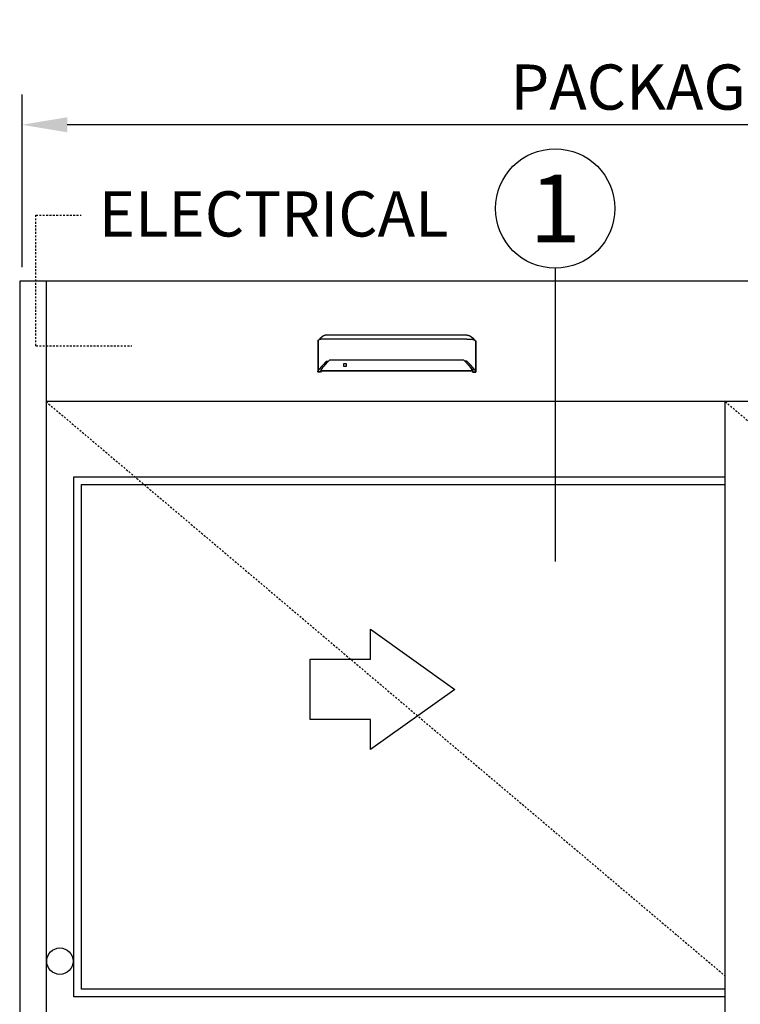
# Model space of a CAD drawing. Extents: x 927 to 2550, y 1426 to 1716.
# Drawn here: x 1683 to 1731, y 1633 to 1699 of the extents above; entities that cross this region are included whole.
import ezdxf
from ezdxf.enums import TextEntityAlignment as Align

# ---------------------------------------------------------------- set-up
doc = ezdxf.new("R2010")
doc.units = 0
doc.header["$MEASUREMENT"] = 0
doc.header["$PDMODE"] = 2
doc.header["$PDSIZE"] = -2
doc.linetypes.add('HIDDEN2', pattern=[0.1875, 0.125, -0.0625])
doc.layers.get('DEFPOINTS').update_dxf_attribs({"linetype": 'CONTINUOUS'})
for name, color, linetype in [('G-DETL-ACL', 32, 'CONTINUOUS'), ('G-DETL-DIMS', 31, 'CONTINUOUS'), ('G-DETL-FINE', 32, 'CONTINUOUS'), ('G-DETL-HIDN', 32, 'HIDDEN2'), ('G-DETL-TEXT', 31, 'CONTINUOUS')]:
    doc.layers.add(name, color=color, linetype=linetype)
doc.styles.add('ROMAND200', font='ROMAND.SHX', dxfattribs={"height": 0.125})
doc.styles.get("Standard").update_dxf_attribs({"font": 'romans.shx'})
doc.dimstyles.new('DIM32', dxfattribs={"dimscale": 32, "dimtxt": 0.09375, "dimasz": 0.09375, "dimexe": 0.0625, "dimexo": 0.03125, "dimgap": 0.03125, "dimtad": 1, "dimdec": 3, "dimzin": 4, "dimdsep": 46, "dimlunit": 5, "dimtxsty": 'Standard', "dimcen": -0.0625, "dimadec": 0, "dimazin": 0, "dimtfac": 1, "dimtdec": 3, "dimtofl": 0, "dimtmove": 0, "dimatfit": 3, "dimfxl": 0.06, "dimfrac": 2, "dimtolj": 1, "dimtzin": 4, "dimarcsym": 0})

# ---------------------------------------------------------------- blocks, each defined once
blk = doc.blocks.new('*D36')
at = {"layer": 'DEFPOINTS', "color": 0, "transparency": 16777216}
for p in [(1683.537, 1691.652), (1683.537, 1681.204), (1780.383, 1681.204)]:
    blk.add_point(p, dxfattribs=at)
at = {"layer": 'G-DETL-DIMS', "color": 0, "lineweight": -2, "transparency": 16777216}
for p, q in [((1683.537, 1682.204), (1683.537, 1693.652)), ((1780.383, 1682.204), (1780.383, 1693.652)), ((1777.383, 1691.652), (1686.537, 1691.652))]:
    blk.add_line(p, q, dxfattribs=at)
at = {"layer": 'G-DETL-DIMS', "color": 0, "transparency": 16777216}
for points in [[(1686.537, 1692.152), (1686.537, 1691.152), (1683.537, 1691.652)], [(1777.383, 1692.152), (1777.383, 1691.152), (1780.383, 1691.652)]]:
    blk.add_solid(points, dxfattribs=at)
at = {"layer": 'G-DETL-DIMS', "color": 0, "transparency": 16777216, "insert": (1731.96, 1694.152), "char_height": 3, "attachment_point": 5}
blk.add_mtext('\\A1;PACKAGE WIDTH', dxfattribs=at)

msp = doc.modelspace()

# ---------------------------------------------------------------- linework, layer by layer
at = {"layer": 'G-DETL-ACL'}
msp.add_circle((1686.0533, 1636.1397), 0.875, dxfattribs=at)
at = {"layer": 'G-DETL-FINE'}
for p, q in [((1780.3828, 1681.2765), (1683.3828, 1681.2765)), ((1683.3828, 1681.2765), (1683.3828, 1589.2765)), ((1685.1328, 1681.2765), (1685.1328, 1589.2765)), ((1703.168, 1677.2795), (1703.1778, 1677.3068)), ((1713.6611, 1677.2795), (1713.6512, 1677.3068)), ((1778.6328, 1673.2765), (1685.1328, 1673.2765)), ((1730.2286, 1589.2765), (1730.2286, 1673.2765)), ((1686.9786, 1668.2765), (1730.2286, 1668.2765)), ((1686.9786, 1633.7765), (1686.9786, 1668.2765)), ((1687.4786, 1667.7765), (1730.2286, 1667.7765)), ((1687.4786, 1634.2765), (1687.4786, 1667.7765)), ((1730.2286, 1633.7765), (1686.9786, 1633.7765)), ((1730.2286, 1634.2765), (1687.4786, 1634.2765))]:
    msp.add_line(p, q, dxfattribs=at)
for points in [[(1703.4273, 1677.5523), (1703.4273, 1677.5523), (1703.4272, 1677.5522), (1703.4272, 1677.5521), (1703.4271, 1677.5521), (1703.427, 1677.5521), (1703.4269, 1677.552), (1703.4268, 1677.5518), (1703.4267, 1677.5518), (1703.4266, 1677.5517), (1703.4266, 1677.5516), (1703.4265, 1677.5516), (1703.4264, 1677.5516), (1703.4264, 1677.5515), (1703.4263, 1677.5515), (1703.4263, 1677.5515), (1703.4263, 1677.5514), (1703.4261, 1677.5514), (1703.4261, 1677.5514), (1703.4261, 1677.5513), (1703.4261, 1677.5511), (1703.4259, 1677.5511), (1703.4259, 1677.5511), (1703.4258, 1677.5511), (1703.4257, 1677.5511), (1703.4257, 1677.551), (1703.4255, 1677.5508), (1703.4253, 1677.5506), (1703.425, 1677.5505), (1703.4248, 1677.5503), (1703.4246, 1677.5501), (1703.4244, 1677.5499), (1703.4241, 1677.5498), (1703.4239, 1677.5496), (1703.4236, 1677.5494), (1703.4234, 1677.5492), (1703.4233, 1677.5491), (1703.4232, 1677.549), (1703.4231, 1677.5489), (1703.423, 1677.5489), (1703.4229, 1677.5488), (1703.4228, 1677.5487), (1703.4227, 1677.5486), (1703.4226, 1677.5485), (1703.4224, 1677.5485), (1703.4223, 1677.5483), (1703.4219, 1677.548), (1703.4215, 1677.5478), (1703.4211, 1677.5474), (1703.4207, 1677.5471), (1703.4203, 1677.5467), (1703.42, 1677.5464), (1703.4196, 1677.5462), (1703.4192, 1677.5459), (1703.4188, 1677.5455), (1703.4184, 1677.5452), (1703.418, 1677.545), (1703.4178, 1677.5447), (1703.4175, 1677.5445), (1703.4172, 1677.5442), (1703.4169, 1677.544), (1703.4167, 1677.5439), (1703.4163, 1677.5436), (1703.4161, 1677.5434), (1703.4158, 1677.5431), (1703.4155, 1677.5429), (1703.415, 1677.5425), (1703.4144, 1677.542), (1703.4137, 1677.5415), (1703.4132, 1677.5411), (1703.4126, 1677.5407), (1703.4121, 1677.5402), (1703.4115, 1677.5396), (1703.4109, 1677.5392), (1703.4103, 1677.5388), (1703.4097, 1677.5383), (1703.409, 1677.5377), (1703.4083, 1677.5371), (1703.4076, 1677.5366), (1703.4068, 1677.536), (1703.4062, 1677.5354), (1703.4054, 1677.5348), (1703.4047, 1677.5342), (1703.404, 1677.5337), (1703.4033, 1677.5331), (1703.4026, 1677.5324), (1703.4019, 1677.5318), (1703.4011, 1677.5312), (1703.4004, 1677.5306), (1703.3996, 1677.5299), (1703.399, 1677.5294), (1703.3982, 1677.5288), (1703.3974, 1677.5281), (1703.3967, 1677.5275), (1703.3959, 1677.5269), (1703.3952, 1677.5263), (1703.3944, 1677.5256), (1703.3936, 1677.5249), (1703.3929, 1677.5244), (1703.3922, 1677.5237), (1703.3914, 1677.523), (1703.3906, 1677.5223), (1703.3898, 1677.5218), (1703.3891, 1677.5211), (1703.3883, 1677.5204), (1703.3875, 1677.5197), (1703.3851, 1677.5176), (1703.3825, 1677.5154), (1703.38, 1677.5132), (1703.3774, 1677.511), (1703.3748, 1677.5086), (1703.3722, 1677.5062), (1703.3696, 1677.5039), (1703.3669, 1677.5015), (1703.3642, 1677.499), (1703.3615, 1677.4964), (1703.3595, 1677.4946), (1703.3576, 1677.4928), (1703.3556, 1677.491), (1703.3538, 1677.489), (1703.3518, 1677.4873), (1703.3498, 1677.4853), (1703.3478, 1677.4834), (1703.3458, 1677.4815), (1703.3438, 1677.4796), (1703.3418, 1677.4775), (1703.3377, 1677.4735), (1703.3336, 1677.4692), (1703.3295, 1677.4649), (1703.3253, 1677.4606), (1703.3213, 1677.4561), (1703.317, 1677.4517), (1703.3129, 1677.447), (1703.3087, 1677.4425), (1703.3047, 1677.4378), (1703.3005, 1677.433), (1703.2982, 1677.4302), (1703.2958, 1677.4274), (1703.2934, 1677.4246), (1703.291, 1677.4218), (1703.2887, 1677.4188), (1703.2863, 1677.4159), (1703.284, 1677.4131), (1703.2817, 1677.4101), (1703.2795, 1677.4073), (1703.2772, 1677.4043), (1703.275, 1677.4015), (1703.2727, 1677.3985), (1703.2705, 1677.3956), (1703.2683, 1677.3925), (1703.2661, 1677.3896), (1703.2639, 1677.3866), (1703.2617, 1677.3836), (1703.2597, 1677.3806), (1703.2576, 1677.3777), (1703.2555, 1677.3748)], [(1703.7535, 1677.6894), (1703.7533, 1677.6894), (1703.7531, 1677.6894), (1703.753, 1677.6894), (1703.7527, 1677.6894), (1703.7525, 1677.6894), (1703.7523, 1677.6894), (1703.7522, 1677.6894), (1703.7519, 1677.6894), (1703.7518, 1677.6894), (1703.7516, 1677.6894), (1703.7515, 1677.6894), (1703.7514, 1677.6894), (1703.7513, 1677.6894), (1703.7512, 1677.6894), (1703.7511, 1677.6894), (1703.751, 1677.6894), (1703.7509, 1677.6894), (1703.7508, 1677.6894), (1703.7507, 1677.6894), (1703.7507, 1677.6894), (1703.7505, 1677.6894), (1703.7504, 1677.6894), (1703.7504, 1677.6894), (1703.7502, 1677.6894), (1703.7501, 1677.6894), (1703.75, 1677.6894), (1703.75, 1677.6894), (1703.7498, 1677.6894), (1703.7497, 1677.6894), (1703.7497, 1677.6894), (1703.7495, 1677.6894), (1703.7492, 1677.6894), (1703.7489, 1677.6894), (1703.7487, 1677.6894), (1703.7485, 1677.6894), (1703.7482, 1677.6894), (1703.748, 1677.6894), (1703.7478, 1677.6894), (1703.7475, 1677.6894), (1703.7473, 1677.6894), (1703.747, 1677.6894), (1703.7467, 1677.6894), (1703.7465, 1677.6894), (1703.7463, 1677.6894), (1703.7461, 1677.6894), (1703.7459, 1677.6894), (1703.7456, 1677.6893), (1703.7454, 1677.6893), (1703.7452, 1677.6893), (1703.7448, 1677.6893), (1703.7446, 1677.6893), (1703.7444, 1677.6893), (1703.7441, 1677.6893), (1703.7439, 1677.6893), (1703.7437, 1677.6893), (1703.7435, 1677.6893), (1703.7432, 1677.6893), (1703.743, 1677.6893), (1703.7427, 1677.6893), (1703.7425, 1677.6893), (1703.7422, 1677.6893), (1703.742, 1677.6893), (1703.7418, 1677.6892), (1703.7416, 1677.6892), (1703.7413, 1677.6892), (1703.7411, 1677.6892), (1703.7408, 1677.6892), (1703.7405, 1677.6892), (1703.7403, 1677.6892), (1703.7401, 1677.6892), (1703.7395, 1677.6892), (1703.7389, 1677.6892), (1703.7384, 1677.6892), (1703.7378, 1677.689), (1703.7371, 1677.689), (1703.7366, 1677.689), (1703.736, 1677.6889), (1703.7354, 1677.6889), (1703.7348, 1677.6889), (1703.7342, 1677.6889), (1703.7336, 1677.6889), (1703.7331, 1677.6888), (1703.7324, 1677.6888), (1703.7318, 1677.6887), (1703.7313, 1677.6887), (1703.7307, 1677.6887), (1703.7301, 1677.6887), (1703.7295, 1677.6886), (1703.7289, 1677.6886), (1703.7284, 1677.6886), (1703.7278, 1677.6885), (1703.7272, 1677.6885), (1703.7265, 1677.6885), (1703.726, 1677.6883), (1703.7254, 1677.6883), (1703.7248, 1677.6882), (1703.7242, 1677.6882), (1703.7236, 1677.6882), (1703.723, 1677.6882), (1703.7225, 1677.6882), (1703.7219, 1677.6881), (1703.7213, 1677.6881), (1703.7207, 1677.6879), (1703.7202, 1677.6879), (1703.7195, 1677.6878), (1703.719, 1677.6878), (1703.7184, 1677.6878), (1703.7178, 1677.6877), (1703.7172, 1677.6876), (1703.7166, 1677.6876), (1703.7152, 1677.6875), (1703.7137, 1677.6874), (1703.7123, 1677.6871), (1703.711, 1677.687), (1703.7095, 1677.6868), (1703.7081, 1677.6867), (1703.7067, 1677.6864), (1703.7052, 1677.6863), (1703.7038, 1677.6861), (1703.7024, 1677.6858), (1703.701, 1677.6857), (1703.6996, 1677.6856), (1703.6982, 1677.6853), (1703.6967, 1677.6851), (1703.6954, 1677.6849), (1703.6939, 1677.6846), (1703.6925, 1677.6844), (1703.6912, 1677.6842), (1703.6897, 1677.6839), (1703.6883, 1677.6837), (1703.6869, 1677.6835), (1703.6855, 1677.6833), (1703.6841, 1677.6829), (1703.6827, 1677.6827), (1703.6813, 1677.6824), (1703.68, 1677.6821), (1703.6785, 1677.6819), (1703.6772, 1677.6816), (1703.6757, 1677.6813), (1703.6744, 1677.681), (1703.673, 1677.6808), (1703.6716, 1677.6805), (1703.6702, 1677.6801), (1703.6688, 1677.6799), (1703.6675, 1677.6796), (1703.6661, 1677.6792), (1703.6647, 1677.6788), (1703.6633, 1677.6785), (1703.6619, 1677.6782), (1703.6606, 1677.6779), (1703.6541, 1677.6763), (1703.6477, 1677.6745), (1703.6413, 1677.6727), (1703.635, 1677.6708), (1703.6287, 1677.6687), (1703.6224, 1677.6665), (1703.6162, 1677.6643), (1703.61, 1677.662), (1703.6039, 1677.6598), (1703.5978, 1677.6573), (1703.5948, 1677.6561), (1703.5917, 1677.6547), (1703.5887, 1677.6535), (1703.5857, 1677.6521), (1703.5827, 1677.6508), (1703.5797, 1677.6495), (1703.5768, 1677.648), (1703.5738, 1677.6467), (1703.5709, 1677.6453), (1703.568, 1677.644), (1703.565, 1677.6425), (1703.5621, 1677.641), (1703.5592, 1677.6396), (1703.5562, 1677.6381), (1703.5534, 1677.6367), (1703.5506, 1677.6351), (1703.5477, 1677.6336), (1703.5448, 1677.6321), (1703.5421, 1677.6305), (1703.5393, 1677.6291), (1703.5379, 1677.6281), (1703.5363, 1677.6274), (1703.5348, 1677.6266), (1703.5333, 1677.6257), (1703.5319, 1677.6249), (1703.5305, 1677.624), (1703.5289, 1677.6232), (1703.5275, 1677.6223), (1703.5261, 1677.6215), (1703.5246, 1677.6206), (1703.5232, 1677.6198), (1703.5218, 1677.6189), (1703.5203, 1677.618), (1703.5189, 1677.6172), (1703.5174, 1677.6163), (1703.5161, 1677.6155), (1703.5146, 1677.6146), (1703.5132, 1677.6137), (1703.5118, 1677.6128), (1703.5104, 1677.612), (1703.509, 1677.6111), (1703.5076, 1677.6102), (1703.5062, 1677.6093), (1703.5049, 1677.6085), (1703.5034, 1677.6076), (1703.502, 1677.6067), (1703.5007, 1677.6058), (1703.4994, 1677.6049), (1703.4979, 1677.604), (1703.4966, 1677.6031), (1703.4952, 1677.6022), (1703.4939, 1677.6013), (1703.4925, 1677.6004), (1703.4912, 1677.5996), (1703.4899, 1677.5986), (1703.4885, 1677.5978), (1703.4871, 1677.5969), (1703.4859, 1677.596), (1703.4845, 1677.5951), (1703.4832, 1677.5942), (1703.4821, 1677.5934), (1703.481, 1677.5927), (1703.4801, 1677.5919), (1703.479, 1677.5911), (1703.4779, 1677.5905), (1703.4769, 1677.5897), (1703.4758, 1677.589), (1703.4747, 1677.5882), (1703.4737, 1677.5875), (1703.4726, 1677.5868), (1703.4717, 1677.5861), (1703.4706, 1677.5853), (1703.4695, 1677.5846), (1703.4685, 1677.5838), (1703.4675, 1677.583), (1703.4665, 1677.5823), (1703.4655, 1677.5815), (1703.4644, 1677.5809), (1703.4634, 1677.58), (1703.4624, 1677.5794), (1703.4614, 1677.5786), (1703.4604, 1677.5779), (1703.4594, 1677.5772), (1703.4585, 1677.5765), (1703.4574, 1677.5757), (1703.4564, 1677.5749), (1703.4554, 1677.5742), (1703.4545, 1677.5734), (1703.4535, 1677.5727), (1703.4525, 1677.572), (1703.4514, 1677.5713), (1703.4505, 1677.5704), (1703.4495, 1677.5697), (1703.4485, 1677.569), (1703.4476, 1677.5682), (1703.4466, 1677.5676), (1703.4457, 1677.5667), (1703.4447, 1677.5661), (1703.4438, 1677.5653), (1703.4429, 1677.5646), (1703.4421, 1677.5639), (1703.4412, 1677.5633), (1703.4405, 1677.5627), (1703.4397, 1677.5621), (1703.4389, 1677.5616), (1703.4381, 1677.5609), (1703.4374, 1677.5603), (1703.4368, 1677.5597), (1703.436, 1677.5593), (1703.4354, 1677.5587), (1703.4347, 1677.5581), (1703.4342, 1677.5577), (1703.4336, 1677.5573), (1703.4329, 1677.5568), (1703.4324, 1677.5564), (1703.4319, 1677.5559), (1703.4314, 1677.5556), (1703.4309, 1677.5552), (1703.4304, 1677.5548), (1703.43, 1677.5544), (1703.4296, 1677.5541), (1703.4291, 1677.5537), (1703.4288, 1677.5534), (1703.4283, 1677.5531), (1703.428, 1677.5529), (1703.4276, 1677.5525), (1703.4272, 1677.5523), (1703.4269, 1677.552), (1703.4266, 1677.5517), (1703.4263, 1677.5515), (1703.4261, 1677.5513), (1703.4258, 1677.5511), (1703.4256, 1677.5509), (1703.4254, 1677.5507), (1703.4252, 1677.5506), (1703.425, 1677.5505), (1703.4249, 1677.5504), (1703.4248, 1677.5503), (1703.4246, 1677.5501)], [(1713.0755, 1677.6894), (1703.7535, 1677.6894)], [(1713.0755, 1677.6894), (1713.0757, 1677.6894), (1713.0759, 1677.6894), (1713.0761, 1677.6894), (1713.0763, 1677.6894), (1713.0765, 1677.6894), (1713.0767, 1677.6894), (1713.0769, 1677.6894), (1713.0771, 1677.6894), (1713.0773, 1677.6894), (1713.0774, 1677.6894), (1713.0775, 1677.6894), (1713.0776, 1677.6894), (1713.0778, 1677.6894), (1713.0779, 1677.6894), (1713.0779, 1677.6894), (1713.078, 1677.6894), (1713.0781, 1677.6894), (1713.0782, 1677.6894), (1713.0783, 1677.6894), (1713.0784, 1677.6894), (1713.0786, 1677.6894), (1713.0786, 1677.6894), (1713.0787, 1677.6894), (1713.0788, 1677.6894), (1713.0789, 1677.6894), (1713.079, 1677.6894), (1713.0791, 1677.6894), (1713.0792, 1677.6894), (1713.0793, 1677.6894), (1713.0793, 1677.6894), (1713.0796, 1677.6894), (1713.0798, 1677.6894), (1713.0801, 1677.6894), (1713.0804, 1677.6894), (1713.0806, 1677.6894), (1713.0808, 1677.6894), (1713.081, 1677.6894), (1713.0813, 1677.6894), (1713.0815, 1677.6894), (1713.0818, 1677.6894), (1713.082, 1677.6894), (1713.0823, 1677.6894), (1713.0825, 1677.6894), (1713.0827, 1677.6894), (1713.083, 1677.6894), (1713.0832, 1677.6894), (1713.0834, 1677.6893), (1713.0836, 1677.6893), (1713.0839, 1677.6893), (1713.0842, 1677.6893), (1713.0844, 1677.6893), (1713.0846, 1677.6893), (1713.0849, 1677.6893), (1713.0851, 1677.6893), (1713.0853, 1677.6893), (1713.0856, 1677.6893), (1713.0858, 1677.6893), (1713.0861, 1677.6893), (1713.0863, 1677.6893), (1713.0865, 1677.6893), (1713.0868, 1677.6893), (1713.087, 1677.6893), (1713.0872, 1677.6892), (1713.0875, 1677.6892), (1713.0877, 1677.6892), (1713.0879, 1677.6892), (1713.0883, 1677.6892), (1713.0885, 1677.6892), (1713.0887, 1677.6892), (1713.089, 1677.6892), (1713.0895, 1677.6892), (1713.0901, 1677.6892), (1713.0906, 1677.6892), (1713.0913, 1677.689), (1713.0919, 1677.689), (1713.0924, 1677.689), (1713.0931, 1677.6889), (1713.0937, 1677.6889), (1713.0942, 1677.6889), (1713.0948, 1677.6889), (1713.0954, 1677.6889), (1713.096, 1677.6888), (1713.0966, 1677.6888), (1713.0972, 1677.6887), (1713.0977, 1677.6887), (1713.0983, 1677.6887), (1713.0989, 1677.6887), (1713.0996, 1677.6886), (1713.1001, 1677.6886), (1713.1007, 1677.6886), (1713.1012, 1677.6885), (1713.1019, 1677.6885), (1713.1025, 1677.6885), (1713.1031, 1677.6883), (1713.1036, 1677.6883), (1713.1042, 1677.6882), (1713.1048, 1677.6882), (1713.1054, 1677.6882), (1713.106, 1677.6882), (1713.1066, 1677.6882), (1713.1071, 1677.6881), (1713.1077, 1677.6881), (1713.1084, 1677.6879), (1713.1089, 1677.6879), (1713.1095, 1677.6878), (1713.1101, 1677.6878), (1713.1106, 1677.6878), (1713.1112, 1677.6877), (1713.1118, 1677.6876), (1713.1124, 1677.6876), (1713.1138, 1677.6875), (1713.1153, 1677.6874), (1713.1167, 1677.6871), (1713.1181, 1677.687), (1713.1196, 1677.6868), (1713.1209, 1677.6867), (1713.1224, 1677.6864), (1713.1238, 1677.6863), (1713.1252, 1677.6861), (1713.1267, 1677.6858), (1713.128, 1677.6857), (1713.1294, 1677.6856), (1713.1308, 1677.6853), (1713.1323, 1677.6851), (1713.1337, 1677.6849), (1713.1351, 1677.6846), (1713.1365, 1677.6844), (1713.1378, 1677.6842), (1713.1393, 1677.6839), (1713.1407, 1677.6837), (1713.1421, 1677.6835), (1713.1435, 1677.6833), (1713.145, 1677.6829), (1713.1463, 1677.6827), (1713.1477, 1677.6824), (1713.1491, 1677.6821), (1713.1505, 1677.6819), (1713.1518, 1677.6816), (1713.1533, 1677.6813), (1713.1547, 1677.681), (1713.156, 1677.6808), (1713.1574, 1677.6805), (1713.1588, 1677.6801), (1713.1602, 1677.6799), (1713.1615, 1677.6796), (1713.1629, 1677.6792), (1713.1644, 1677.6788), (1713.1657, 1677.6785), (1713.1671, 1677.6782), (1713.1684, 1677.6779), (1713.1749, 1677.6763), (1713.1813, 1677.6745), (1713.1877, 1677.6727), (1713.1941, 1677.6708), (1713.2003, 1677.6687), (1713.2066, 1677.6665), (1713.2128, 1677.6643), (1713.219, 1677.662), (1713.2251, 1677.6598), (1713.2312, 1677.6573), (1713.2343, 1677.6561), (1713.2373, 1677.6547), (1713.2403, 1677.6535), (1713.2433, 1677.6521), (1713.2464, 1677.6508), (1713.2493, 1677.6495), (1713.2522, 1677.648), (1713.2552, 1677.6467), (1713.2582, 1677.6453), (1713.261, 1677.644), (1713.264, 1677.6425), (1713.267, 1677.641), (1713.2698, 1677.6396), (1713.2728, 1677.6381), (1713.2756, 1677.6367), (1713.2785, 1677.6351), (1713.2814, 1677.6336), (1713.2842, 1677.6321), (1713.2869, 1677.6305), (1713.2898, 1677.6291), (1713.2911, 1677.6281), (1713.2927, 1677.6274), (1713.2942, 1677.6266), (1713.2957, 1677.6257), (1713.2972, 1677.6249), (1713.2986, 1677.624), (1713.3001, 1677.6232), (1713.3015, 1677.6223), (1713.3029, 1677.6215), (1713.3044, 1677.6206), (1713.3059, 1677.6198), (1713.3072, 1677.6189), (1713.3087, 1677.618), (1713.3101, 1677.6172), (1713.3116, 1677.6163), (1713.313, 1677.6155), (1713.3145, 1677.6146), (1713.3158, 1677.6137), (1713.3173, 1677.6128), (1713.3186, 1677.612), (1713.32, 1677.6111), (1713.3215, 1677.6102), (1713.3228, 1677.6093), (1713.3242, 1677.6085), (1713.3256, 1677.6076), (1713.327, 1677.6067), (1713.3283, 1677.6058), (1713.3296, 1677.6049), (1713.3311, 1677.604), (1713.3325, 1677.6031), (1713.3338, 1677.6022), (1713.3352, 1677.6013), (1713.3365, 1677.6004), (1713.3379, 1677.5996), (1713.3392, 1677.5986), (1713.3405, 1677.5978), (1713.3419, 1677.5969), (1713.3431, 1677.596), (1713.3445, 1677.5951), (1713.3458, 1677.5942), (1713.3469, 1677.5934), (1713.348, 1677.5927), (1713.3489, 1677.5919), (1713.3501, 1677.5911), (1713.3511, 1677.5905), (1713.3522, 1677.5897), (1713.3532, 1677.589), (1713.3543, 1677.5882), (1713.3553, 1677.5875), (1713.3564, 1677.5868), (1713.3574, 1677.5861), (1713.3584, 1677.5853), (1713.3595, 1677.5846), (1713.3605, 1677.5838), (1713.3615, 1677.583), (1713.3626, 1677.5823), (1713.3636, 1677.5815), (1713.3646, 1677.5809), (1713.3656, 1677.58), (1713.3666, 1677.5794), (1713.3676, 1677.5786), (1713.3686, 1677.5779), (1713.3697, 1677.5772), (1713.3706, 1677.5765), (1713.3716, 1677.5757), (1713.3726, 1677.5749), (1713.3736, 1677.5742), (1713.3745, 1677.5734), (1713.3755, 1677.5727), (1713.3766, 1677.572), (1713.3776, 1677.5713), (1713.3785, 1677.5704), (1713.3795, 1677.5697), (1713.3805, 1677.569), (1713.3814, 1677.5682), (1713.3824, 1677.5676), (1713.3833, 1677.5667), (1713.3843, 1677.5661), (1713.3853, 1677.5653), (1713.3862, 1677.5646), (1713.3869, 1677.5639), (1713.3878, 1677.5633), (1713.3885, 1677.5627), (1713.3894, 1677.5621), (1713.3901, 1677.5616), (1713.3909, 1677.5609), (1713.3916, 1677.5603), (1713.3923, 1677.5597), (1713.393, 1677.5593), (1713.3937, 1677.5587), (1713.3943, 1677.5581), (1713.3949, 1677.5577), (1713.3955, 1677.5573), (1713.3961, 1677.5568), (1713.3966, 1677.5564), (1713.3972, 1677.5559), (1713.3977, 1677.5556), (1713.3981, 1677.5552), (1713.3986, 1677.5548), (1713.399, 1677.5544), (1713.3995, 1677.5541), (1713.3999, 1677.5537), (1713.4003, 1677.5534), (1713.4007, 1677.5531), (1713.4011, 1677.5529), (1713.4014, 1677.5525), (1713.4018, 1677.5523), (1713.4021, 1677.552), (1713.4024, 1677.5517), (1713.4027, 1677.5515), (1713.403, 1677.5513), (1713.4032, 1677.5511), (1713.4034, 1677.5509), (1713.4037, 1677.5507), (1713.4038, 1677.5506), (1713.404, 1677.5505), (1713.4041, 1677.5504), (1713.4042, 1677.5503), (1713.4044, 1677.5501)], [(1713.4017, 1677.5523), (1713.4017, 1677.5523), (1713.4018, 1677.5522), (1713.4018, 1677.5521), (1713.402, 1677.5521), (1713.402, 1677.5521), (1713.4021, 1677.552), (1713.4022, 1677.5518), (1713.4023, 1677.5518), (1713.4024, 1677.5517), (1713.4025, 1677.5516), (1713.4025, 1677.5516), (1713.4026, 1677.5516), (1713.4026, 1677.5515), (1713.4027, 1677.5515), (1713.4028, 1677.5515), (1713.4028, 1677.5514), (1713.4029, 1677.5514), (1713.403, 1677.5514), (1713.403, 1677.5513), (1713.403, 1677.5511), (1713.4031, 1677.5511), (1713.4031, 1677.5511), (1713.4032, 1677.5511), (1713.4033, 1677.5511), (1713.4033, 1677.551), (1713.4035, 1677.5508), (1713.4038, 1677.5506), (1713.404, 1677.5505), (1713.4042, 1677.5503), (1713.4044, 1677.5501), (1713.4047, 1677.5499), (1713.4049, 1677.5498), (1713.4051, 1677.5496), (1713.4054, 1677.5494), (1713.4056, 1677.5492), (1713.4057, 1677.5491), (1713.4058, 1677.549), (1713.4059, 1677.5489), (1713.406, 1677.5489), (1713.4061, 1677.5488), (1713.4063, 1677.5487), (1713.4064, 1677.5486), (1713.4065, 1677.5485), (1713.4066, 1677.5485), (1713.4067, 1677.5483), (1713.4072, 1677.548), (1713.4075, 1677.5478), (1713.4079, 1677.5474), (1713.4083, 1677.5471), (1713.4087, 1677.5467), (1713.4091, 1677.5464), (1713.4095, 1677.5462), (1713.4099, 1677.5459), (1713.4102, 1677.5455), (1713.4107, 1677.5452), (1713.411, 1677.545), (1713.4112, 1677.5447), (1713.4116, 1677.5445), (1713.4118, 1677.5442), (1713.4121, 1677.544), (1713.4123, 1677.5439), (1713.4127, 1677.5436), (1713.4129, 1677.5434), (1713.4133, 1677.5431), (1713.4135, 1677.5429), (1713.414, 1677.5425), (1713.4147, 1677.542), (1713.4153, 1677.5415), (1713.4158, 1677.5411), (1713.4164, 1677.5407), (1713.417, 1677.5402), (1713.4175, 1677.5396), (1713.4181, 1677.5392), (1713.4187, 1677.5388), (1713.4193, 1677.5383), (1713.42, 1677.5377), (1713.4207, 1677.5371), (1713.4214, 1677.5366), (1713.4222, 1677.536), (1713.4229, 1677.5354), (1713.4236, 1677.5348), (1713.4243, 1677.5342), (1713.425, 1677.5337), (1713.4257, 1677.5331), (1713.4265, 1677.5324), (1713.4271, 1677.5318), (1713.4279, 1677.5312), (1713.4287, 1677.5306), (1713.4295, 1677.5299), (1713.4301, 1677.5294), (1713.4309, 1677.5288), (1713.4316, 1677.5281), (1713.4323, 1677.5275), (1713.4331, 1677.5269), (1713.4339, 1677.5263), (1713.4346, 1677.5256), (1713.4354, 1677.5249), (1713.4361, 1677.5244), (1713.4369, 1677.5237), (1713.4376, 1677.523), (1713.4384, 1677.5223), (1713.4392, 1677.5218), (1713.4399, 1677.5211), (1713.4407, 1677.5204), (1713.4415, 1677.5197), (1713.444, 1677.5176), (1713.4465, 1677.5154), (1713.4491, 1677.5132), (1713.4516, 1677.511), (1713.4542, 1677.5086), (1713.4568, 1677.5062), (1713.4594, 1677.5039), (1713.4621, 1677.5015), (1713.4649, 1677.499), (1713.4676, 1677.4964), (1713.4695, 1677.4946), (1713.4714, 1677.4928), (1713.4734, 1677.491), (1713.4752, 1677.489), (1713.4773, 1677.4873), (1713.4792, 1677.4853), (1713.4812, 1677.4834), (1713.4833, 1677.4815), (1713.4852, 1677.4796), (1713.4873, 1677.4775), (1713.4913, 1677.4735), (1713.4955, 1677.4692), (1713.4995, 1677.4649), (1713.5037, 1677.4606), (1713.5078, 1677.4561), (1713.512, 1677.4517), (1713.5162, 1677.447), (1713.5203, 1677.4425), (1713.5244, 1677.4378), (1713.5285, 1677.433), (1713.5308, 1677.4302), (1713.5332, 1677.4274), (1713.5357, 1677.4246), (1713.538, 1677.4218), (1713.5403, 1677.4188), (1713.5427, 1677.4159), (1713.545, 1677.4131), (1713.5473, 1677.4101), (1713.5496, 1677.4073), (1713.5518, 1677.4043), (1713.5541, 1677.4015), (1713.5563, 1677.3985), (1713.5586, 1677.3956), (1713.5607, 1677.3925), (1713.5629, 1677.3896), (1713.5651, 1677.3866), (1713.5673, 1677.3836), (1713.5693, 1677.3806), (1713.5715, 1677.3777), (1713.5735, 1677.3748)], [(1703.168, 1677.2795), (1703.1679, 1677.2793), (1703.1678, 1677.279), (1703.1677, 1677.2788), (1703.1677, 1677.2784), (1703.1676, 1677.2783), (1703.1676, 1677.278), (1703.1675, 1677.2777), (1703.1675, 1677.2774), (1703.1675, 1677.2771), (1703.1675, 1677.2769)], [(1703.1675, 1677.2769), (1703.1675, 1675.2544)], [(1703.1939, 1677.3266), (1703.1916, 1677.3248), (1703.1895, 1677.3229), (1703.1876, 1677.321), (1703.1858, 1677.3192), (1703.184, 1677.3172), (1703.1825, 1677.3153), (1703.1811, 1677.3132), (1703.1799, 1677.3111), (1703.1788, 1677.3089), (1703.1778, 1677.3068)], [(1703.1908, 1677.3205), (1703.1908, 1677.3211), (1703.1909, 1677.3217), (1703.1911, 1677.3224), (1703.1913, 1677.3231), (1703.1916, 1677.3237), (1703.1919, 1677.3244), (1703.1923, 1677.325), (1703.1928, 1677.3255), (1703.1933, 1677.3261), (1703.1939, 1677.3265)], [(1703.1908, 1677.3205), (1703.1908, 1675.316)], [(1703.2685, 1677.3848), (1703.1939, 1677.3266)], [(1703.7535, 1677.4272), (1703.7534, 1677.4272), (1703.7534, 1677.4272), (1703.7533, 1677.4272), (1703.7532, 1677.4272), (1703.7531, 1677.4272), (1703.753, 1677.4272), (1703.7528, 1677.4272), (1703.7527, 1677.4272), (1703.7526, 1677.4272), (1703.7524, 1677.4272), (1703.7523, 1677.4272), (1703.7522, 1677.4272), (1703.7521, 1677.4272), (1703.7519, 1677.4272), (1703.7518, 1677.4272), (1703.7514, 1677.4272), (1703.751, 1677.4272), (1703.7506, 1677.4272), (1703.7502, 1677.4272), (1703.7498, 1677.4272), (1703.7495, 1677.4272), (1703.7491, 1677.4272), (1703.7487, 1677.4272), (1703.7482, 1677.4272), (1703.7479, 1677.4272), (1703.7459, 1677.4272), (1703.7439, 1677.4272), (1703.7418, 1677.4272), (1703.7399, 1677.4272), (1703.7379, 1677.4272), (1703.7358, 1677.4272), (1703.7338, 1677.4272), (1703.7317, 1677.4272), (1703.7298, 1677.4272), (1703.7278, 1677.4272), (1703.7223, 1677.4272), (1703.7168, 1677.4271), (1703.7114, 1677.4271), (1703.706, 1677.4269), (1703.7006, 1677.4269), (1703.6952, 1677.4269), (1703.6897, 1677.4268), (1703.6844, 1677.4267), (1703.679, 1677.4267), (1703.6736, 1677.4266), (1703.6572, 1677.4262), (1703.6409, 1677.426), (1703.6248, 1677.4256), (1703.6086, 1677.4251), (1703.5928, 1677.4246), (1703.5771, 1677.424), (1703.5617, 1677.4235), (1703.5464, 1677.4228), (1703.5314, 1677.4221), (1703.5167, 1677.4213), (1703.4882, 1677.4197), (1703.4609, 1677.4178), (1703.4351, 1677.4158), (1703.4108, 1677.4137), (1703.388, 1677.4113), (1703.3668, 1677.4088), (1703.3475, 1677.4062), (1703.3299, 1677.4033), (1703.3145, 1677.4005), (1703.3011, 1677.3976), (1703.2966, 1677.3965), (1703.2925, 1677.3953), (1703.2886, 1677.3942), (1703.285, 1677.393), (1703.2817, 1677.3917), (1703.2786, 1677.3905), (1703.2757, 1677.3891), (1703.2732, 1677.3877), (1703.2707, 1677.3863), (1703.2685, 1677.3849)], [(1713.0755, 1677.4272), (1703.7535, 1677.4272)], [(1713.0755, 1677.4272), (1713.0756, 1677.4272), (1713.0757, 1677.4272), (1713.0757, 1677.4272), (1713.0759, 1677.4272), (1713.0759, 1677.4272), (1713.0761, 1677.4272), (1713.0762, 1677.4272), (1713.0763, 1677.4272), (1713.0764, 1677.4272), (1713.0766, 1677.4272), (1713.0767, 1677.4272), (1713.0769, 1677.4272), (1713.077, 1677.4272), (1713.0771, 1677.4272), (1713.0773, 1677.4272), (1713.0776, 1677.4272), (1713.078, 1677.4272), (1713.0784, 1677.4272), (1713.0788, 1677.4272), (1713.0792, 1677.4272), (1713.0796, 1677.4272), (1713.08, 1677.4272), (1713.0804, 1677.4272), (1713.0808, 1677.4272), (1713.0812, 1677.4272), (1713.0831, 1677.4272), (1713.0852, 1677.4272), (1713.0872, 1677.4272), (1713.0892, 1677.4272), (1713.0912, 1677.4272), (1713.0932, 1677.4272), (1713.0953, 1677.4272), (1713.0973, 1677.4272), (1713.0992, 1677.4272), (1713.1012, 1677.4272), (1713.1068, 1677.4272), (1713.1122, 1677.4271), (1713.1176, 1677.4271), (1713.123, 1677.4269), (1713.1285, 1677.4269), (1713.1339, 1677.4269), (1713.1393, 1677.4268), (1713.1446, 1677.4267), (1713.15, 1677.4267), (1713.1555, 1677.4266), (1713.1718, 1677.4262), (1713.1881, 1677.426), (1713.2042, 1677.4256), (1713.2204, 1677.4251), (1713.2362, 1677.4246), (1713.2519, 1677.424), (1713.2674, 1677.4235), (1713.2826, 1677.4228), (1713.2976, 1677.4221), (1713.3123, 1677.4213), (1713.3408, 1677.4197), (1713.3681, 1677.4178), (1713.3939, 1677.4158), (1713.4182, 1677.4137), (1713.441, 1677.4113), (1713.4622, 1677.4088), (1713.4815, 1677.4062), (1713.4991, 1677.4033), (1713.5145, 1677.4005), (1713.528, 1677.3976), (1713.5324, 1677.3965), (1713.5366, 1677.3953), (1713.5404, 1677.3942), (1713.544, 1677.393), (1713.5473, 1677.3917), (1713.5504, 1677.3905), (1713.5533, 1677.3891), (1713.5559, 1677.3877), (1713.5584, 1677.3863), (1713.5606, 1677.3849)], [(1713.5606, 1677.3848), (1713.6352, 1677.3266)], [(1713.6352, 1677.3266), (1713.6374, 1677.3248), (1713.6395, 1677.3229), (1713.6415, 1677.321), (1713.6433, 1677.3192), (1713.645, 1677.3172), (1713.6465, 1677.3153), (1713.6479, 1677.3132), (1713.6492, 1677.3111), (1713.6503, 1677.3089), (1713.6512, 1677.3068)], [(1713.6382, 1677.3205), (1713.6382, 1677.3211), (1713.6381, 1677.3217), (1713.638, 1677.3224), (1713.6377, 1677.3231), (1713.6374, 1677.3237), (1713.6371, 1677.3244), (1713.6367, 1677.325), (1713.6363, 1677.3255), (1713.6358, 1677.3261), (1713.6352, 1677.3265)], [(1713.6382, 1677.3205), (1713.6382, 1675.316)], [(1713.6611, 1677.2795), (1713.6611, 1677.2793), (1713.6612, 1677.279), (1713.6613, 1677.2788), (1713.6613, 1677.2784), (1713.6615, 1677.2783), (1713.6615, 1677.278), (1713.6615, 1677.2777), (1713.6616, 1677.2774), (1713.6616, 1677.2771), (1713.6616, 1677.2769)], [(1713.6616, 1677.2769), (1713.6616, 1675.2544)], [(1703.6571, 1675.8553), (1703.6457, 1675.8434), (1703.6343, 1675.8316), (1703.623, 1675.8196), (1703.6116, 1675.8078), (1703.6004, 1675.7959), (1703.5891, 1675.7841), (1703.5779, 1675.7723), (1703.5668, 1675.7604), (1703.5557, 1675.7487), (1703.5447, 1675.737), (1703.5374, 1675.7291), (1703.5302, 1675.7214), (1703.523, 1675.7136), (1703.5158, 1675.7058), (1703.5086, 1675.6981), (1703.5015, 1675.6903), (1703.4945, 1675.6826), (1703.4873, 1675.6751), (1703.4805, 1675.6674), (1703.4735, 1675.6598), (1703.4675, 1675.6532), (1703.4615, 1675.6467), (1703.4555, 1675.6399), (1703.4496, 1675.6334), (1703.4438, 1675.627), (1703.4379, 1675.6203), (1703.4322, 1675.614), (1703.4264, 1675.6075), (1703.4207, 1675.6012), (1703.4152, 1675.5948), (1703.4089, 1675.5878), (1703.4028, 1675.5808), (1703.3968, 1675.5739), (1703.3908, 1675.567), (1703.3849, 1675.5602), (1703.3791, 1675.5534), (1703.3733, 1675.5467), (1703.3677, 1675.5401), (1703.3621, 1675.5337), (1703.3567, 1675.527), (1703.3529, 1675.5224), (1703.349, 1675.5179), (1703.3452, 1675.5134), (1703.3416, 1675.5089), (1703.3379, 1675.5045), (1703.3344, 1675.5), (1703.3309, 1675.4957), (1703.3274, 1675.4914), (1703.3241, 1675.4872), (1703.3207, 1675.483), (1703.3166, 1675.4779), (1703.3127, 1675.4728), (1703.3089, 1675.4679), (1703.3052, 1675.463), (1703.3016, 1675.4582), (1703.2982, 1675.4535), (1703.2949, 1675.449), (1703.2917, 1675.4446), (1703.2886, 1675.4401), (1703.2858, 1675.436), (1703.283, 1675.432), (1703.2804, 1675.4279), (1703.278, 1675.4242), (1703.2757, 1675.4205), (1703.2736, 1675.4171), (1703.2716, 1675.4136), (1703.2698, 1675.4104), (1703.2681, 1675.4073), (1703.2667, 1675.4044), (1703.2655, 1675.4015)], [(1703.8663, 1675.9484), (1703.8502, 1675.9312), (1703.8341, 1675.9139), (1703.8181, 1675.8966), (1703.8021, 1675.8792), (1703.7861, 1675.862), (1703.7701, 1675.8447), (1703.7543, 1675.8273), (1703.7384, 1675.8101), (1703.7227, 1675.7928), (1703.7071, 1675.7756), (1703.6915, 1675.7584), (1703.6761, 1675.7413), (1703.6607, 1675.7242), (1703.6455, 1675.7072), (1703.6305, 1675.6903), (1703.6156, 1675.6736), (1703.601, 1675.657), (1703.5865, 1675.6405), (1703.5723, 1675.6243), (1703.5584, 1675.6084), (1703.5444, 1675.5922), (1703.5307, 1675.5763), (1703.5174, 1675.5608), (1703.5045, 1675.5456), (1703.492, 1675.5307), (1703.4798, 1675.5161), (1703.4682, 1675.5022), (1703.4571, 1675.4886), (1703.4465, 1675.4757), (1703.4366, 1675.4631), (1703.4316, 1675.4569), (1703.4268, 1675.4509), (1703.4223, 1675.4449), (1703.4179, 1675.4392), (1703.4137, 1675.4339), (1703.4098, 1675.4286), (1703.4061, 1675.4235), (1703.4025, 1675.4186), (1703.3992, 1675.414), (1703.3961, 1675.4095), (1703.3932, 1675.4054), (1703.3906, 1675.4015), (1703.3882, 1675.3978), (1703.3861, 1675.3944), (1703.3842, 1675.3911), (1703.3826, 1675.3882), (1703.3812, 1675.3857), (1703.3802, 1675.3833), (1703.3794, 1675.3812), (1703.3789, 1675.3796)], [(1703.4375, 1675.4419), (1703.4379, 1675.4433), (1703.4385, 1675.4451), (1703.4394, 1675.4468), (1703.4404, 1675.449), (1703.4417, 1675.4513), (1703.4431, 1675.4538), (1703.4448, 1675.4564), (1703.4466, 1675.4594), (1703.4486, 1675.4624), (1703.4508, 1675.4657), (1703.4532, 1675.4691), (1703.4558, 1675.4728), (1703.4585, 1675.4766), (1703.4614, 1675.4806), (1703.4644, 1675.4847), (1703.4677, 1675.4889), (1703.4711, 1675.4936), (1703.4746, 1675.498), (1703.4783, 1675.5028), (1703.4821, 1675.5077), (1703.4905, 1675.5183), (1703.4994, 1675.5294), (1703.5088, 1675.541), (1703.5188, 1675.5531), (1703.5291, 1675.5656), (1703.5399, 1675.5784), (1703.5511, 1675.5916), (1703.5626, 1675.605), (1703.5743, 1675.6189), (1703.5865, 1675.6328), (1703.599, 1675.6474), (1703.6119, 1675.6621), (1703.6249, 1675.677), (1703.6382, 1675.692), (1703.6517, 1675.7073), (1703.6653, 1675.7226), (1703.6791, 1675.738), (1703.693, 1675.7536), (1703.7071, 1675.7691), (1703.7212, 1675.7848), (1703.7355, 1675.8005), (1703.7498, 1675.8163), (1703.7642, 1675.832), (1703.7786, 1675.8478), (1703.7932, 1675.8636), (1703.8077, 1675.8793), (1703.8224, 1675.8952), (1703.837, 1675.9108), (1703.8516, 1675.9266), (1703.8663, 1675.9422)], [(1703.7535, 1675.9544), (1703.7438, 1675.9446), (1703.7341, 1675.9348), (1703.7244, 1675.9248), (1703.7147, 1675.915), (1703.7051, 1675.9051), (1703.6955, 1675.8952), (1703.6859, 1675.8852), (1703.6763, 1675.8753), (1703.6667, 1675.8652), (1703.6571, 1675.8553)], [(1703.7535, 1675.9544), (1703.8606, 1675.9544)], [(1703.8663, 1675.9484), (1703.8663, 1675.9485), (1703.8661, 1675.9488), (1703.8658, 1675.9493), (1703.8652, 1675.9497), (1703.8646, 1675.9504), (1703.864, 1675.9512), (1703.8631, 1675.952), (1703.8623, 1675.9529), (1703.8614, 1675.9537), (1703.8606, 1675.9544)], [(1712.8793, 1676.0362), (1703.9486, 1676.0362), (1703.8663, 1675.9484)], [(1703.8663, 1675.9422), (1703.9543, 1676.0362)], [(1704.9129, 1675.8167), (1705.0702, 1675.8167)], [(1704.9129, 1675.6086), (1704.9129, 1675.8167)], [(1705.0702, 1675.6086), (1704.9129, 1675.6086)], [(1705.0702, 1675.8167), (1705.0702, 1675.6085)], [(1712.9628, 1675.9422), (1712.8747, 1676.0362)], [(1712.9627, 1675.9484), (1712.9628, 1675.9485), (1712.9629, 1675.9488), (1712.9633, 1675.9493), (1712.9638, 1675.9497), (1712.9644, 1675.9504), (1712.9651, 1675.9512), (1712.9659, 1675.952), (1712.9667, 1675.9529), (1712.9677, 1675.9537), (1712.9685, 1675.9544)], [(1712.9627, 1675.9484), (1712.9788, 1675.9312), (1712.9949, 1675.9139), (1713.0109, 1675.8966), (1713.0269, 1675.8792), (1713.043, 1675.862), (1713.0589, 1675.8447), (1713.0747, 1675.8273), (1713.0906, 1675.8101), (1713.1063, 1675.7928), (1713.122, 1675.7756), (1713.1376, 1675.7584), (1713.153, 1675.7413), (1713.1683, 1675.7242), (1713.1836, 1675.7072), (1713.1985, 1675.6903), (1713.2134, 1675.6736), (1713.2281, 1675.657), (1713.2425, 1675.6405), (1713.2567, 1675.6243), (1713.2706, 1675.6084), (1713.2846, 1675.5922), (1713.2983, 1675.5763), (1713.3116, 1675.5608), (1713.3246, 1675.5456), (1713.337, 1675.5307), (1713.3492, 1675.5161), (1713.3609, 1675.5022), (1713.3719, 1675.4886), (1713.3825, 1675.4757), (1713.3925, 1675.4631), (1713.3974, 1675.4569), (1713.4022, 1675.4509), (1713.4067, 1675.4449), (1713.4111, 1675.4392), (1713.4153, 1675.4339), (1713.4192, 1675.4286), (1713.423, 1675.4235), (1713.4265, 1675.4186), (1713.4299, 1675.414), (1713.433, 1675.4095), (1713.4358, 1675.4054), (1713.4384, 1675.4015), (1713.4408, 1675.3978), (1713.443, 1675.3944), (1713.4449, 1675.3911), (1713.4465, 1675.3882), (1713.4478, 1675.3857), (1713.4488, 1675.3833), (1713.4497, 1675.3812), (1713.4502, 1675.3796)], [(1713.3916, 1675.4419), (1713.3911, 1675.4433), (1713.3905, 1675.4451), (1713.3897, 1675.4468), (1713.3886, 1675.449), (1713.3874, 1675.4513), (1713.3859, 1675.4538), (1713.3842, 1675.4564), (1713.3824, 1675.4594), (1713.3804, 1675.4624), (1713.3782, 1675.4657), (1713.3758, 1675.4691), (1713.3733, 1675.4728), (1713.3706, 1675.4766), (1713.3676, 1675.4806), (1713.3646, 1675.4847), (1713.3613, 1675.4889), (1713.3579, 1675.4936), (1713.3544, 1675.498), (1713.3508, 1675.5028), (1713.347, 1675.5077), (1713.3385, 1675.5183), (1713.3296, 1675.5294), (1713.3202, 1675.541), (1713.3103, 1675.5531), (1713.2999, 1675.5656), (1713.2891, 1675.5784), (1713.278, 1675.5916), (1713.2665, 1675.605), (1713.2547, 1675.6189), (1713.2426, 1675.6328), (1713.23, 1675.6474), (1713.2171, 1675.6621), (1713.2041, 1675.677), (1713.1909, 1675.692), (1713.1774, 1675.7073), (1713.1637, 1675.7226), (1713.1499, 1675.738), (1713.136, 1675.7536), (1713.122, 1675.7691), (1713.1078, 1675.7848), (1713.0936, 1675.8005), (1713.0792, 1675.8163), (1713.0648, 1675.832), (1713.0504, 1675.8478), (1713.0359, 1675.8636), (1713.0213, 1675.8793), (1713.0066, 1675.8952), (1712.9921, 1675.9108), (1712.9774, 1675.9266), (1712.9628, 1675.9422)], [(1713.0755, 1675.9544), (1712.9685, 1675.9544)], [(1713.0755, 1675.9544), (1713.0852, 1675.9446), (1713.0949, 1675.9348), (1713.1046, 1675.9248), (1713.1143, 1675.915), (1713.1239, 1675.9051), (1713.1336, 1675.8952), (1713.1431, 1675.8852), (1713.1527, 1675.8753), (1713.1623, 1675.8652), (1713.1719, 1675.8553)], [(1713.1719, 1675.8553), (1713.1833, 1675.8434), (1713.1947, 1675.8316), (1713.206, 1675.8196), (1713.2175, 1675.8078), (1713.2286, 1675.7959), (1713.2399, 1675.7841), (1713.2511, 1675.7723), (1713.2623, 1675.7604), (1713.2733, 1675.7487), (1713.2843, 1675.737), (1713.2916, 1675.7291), (1713.2989, 1675.7214), (1713.306, 1675.7136), (1713.3133, 1675.7058), (1713.3204, 1675.6981), (1713.3275, 1675.6903), (1713.3345, 1675.6826), (1713.3417, 1675.6751), (1713.3485, 1675.6674), (1713.3556, 1675.6598), (1713.3615, 1675.6532), (1713.3675, 1675.6467), (1713.3735, 1675.6399), (1713.3794, 1675.6334), (1713.3853, 1675.627), (1713.3911, 1675.6203), (1713.3969, 1675.614), (1713.4026, 1675.6075), (1713.4083, 1675.6012), (1713.4138, 1675.5948), (1713.4201, 1675.5878), (1713.4262, 1675.5808), (1713.4323, 1675.5739), (1713.4382, 1675.567), (1713.4441, 1675.5602), (1713.45, 1675.5534), (1713.4557, 1675.5467), (1713.4614, 1675.5401), (1713.4669, 1675.5337), (1713.4723, 1675.527), (1713.4761, 1675.5224), (1713.48, 1675.5179), (1713.4838, 1675.5134), (1713.4874, 1675.5089), (1713.4911, 1675.5045), (1713.4947, 1675.5), (1713.4982, 1675.4957), (1713.5016, 1675.4914), (1713.5049, 1675.4872), (1713.5083, 1675.483), (1713.5124, 1675.4779), (1713.5163, 1675.4728), (1713.5201, 1675.4679), (1713.5238, 1675.463), (1713.5274, 1675.4582), (1713.5308, 1675.4535), (1713.5341, 1675.449), (1713.5373, 1675.4446), (1713.5404, 1675.4401), (1713.5432, 1675.436), (1713.546, 1675.432), (1713.5486, 1675.4279), (1713.551, 1675.4242), (1713.5533, 1675.4205), (1713.5554, 1675.4171), (1713.5574, 1675.4136), (1713.5592, 1675.4104), (1713.5609, 1675.4073), (1713.5623, 1675.4044), (1713.5635, 1675.4015)], [(1703.1675, 1675.2566), (1703.1774, 1675.2937)], [(1703.1675, 1675.2566), (1703.1676, 1675.2554), (1703.1678, 1675.2544), (1703.1682, 1675.2532), (1703.1689, 1675.2521), (1703.1698, 1675.251), (1703.1707, 1675.2503), (1703.1719, 1675.2496), (1703.173, 1675.2491), (1703.1742, 1675.2489), (1703.1754, 1675.2488)], [(1703.1678, 1675.2544), (1703.1678, 1675.2544), (1703.1677, 1675.2544), (1703.1677, 1675.2544), (1703.1676, 1675.2544), (1703.1675, 1675.2544), (1703.1675, 1675.2544)], [(1703.1675, 1675.2544), (1703.1675, 1675.2539)], [(1703.1675, 1675.2539), (1703.1675, 1675.2382)], [(1703.3518, 1675.2383), (1703.1675, 1675.2382)], [(1703.341, 1675.2488), (1703.1754, 1675.2488)], [(1703.1908, 1675.316), (1703.1888, 1675.3137), (1703.187, 1675.3116), (1703.1852, 1675.3093), (1703.1837, 1675.3071), (1703.1822, 1675.305), (1703.181, 1675.3027), (1703.1799, 1675.3004), (1703.1789, 1675.2981), (1703.1781, 1675.2958), (1703.1774, 1675.2936)], [(1703.1908, 1675.316), (1703.2556, 1675.3849)], [(1703.2556, 1675.385), (1703.2567, 1675.3862), (1703.2577, 1675.3874), (1703.2586, 1675.3887), (1703.2596, 1675.3902), (1703.2606, 1675.3918), (1703.2617, 1675.3934), (1703.2625, 1675.3952), (1703.2636, 1675.3973), (1703.2646, 1675.3993), (1703.2655, 1675.4016)], [(1703.341, 1675.2488), (1703.3417, 1675.2488), (1703.3424, 1675.2489), (1703.3429, 1675.249), (1703.3436, 1675.2493), (1703.3442, 1675.2495), (1703.3448, 1675.2497), (1703.3453, 1675.25), (1703.3459, 1675.2503), (1703.3463, 1675.2508), (1703.3468, 1675.2513)], [(1703.3789, 1675.3796), (1703.3468, 1675.2512)], [(1703.3468, 1675.2513), (1703.4055, 1675.314)], [(1703.3518, 1675.2544), (1703.3497, 1675.2544)], [(1703.3518, 1675.2544), (1703.4179, 1675.3249)], [(1703.4055, 1675.2959), (1703.3518, 1675.2383)], [(1703.3518, 1675.2539), (1703.3518, 1675.2544)], [(1703.3518, 1675.2383), (1703.3518, 1675.2539)], [(1703.4055, 1675.314), (1703.4375, 1675.4419)], [(1703.4064, 1675.2969), (1703.4063, 1675.2968), (1703.4062, 1675.2967), (1703.4061, 1675.2966), (1703.4061, 1675.2965), (1703.406, 1675.2963), (1703.4058, 1675.2962), (1703.4058, 1675.2961), (1703.4057, 1675.2959), (1703.4056, 1675.2958), (1703.4055, 1675.2958)], [(1703.4177, 1675.3091), (1703.4064, 1675.2969)], [(1703.4177, 1675.3091), (1703.4179, 1675.3249)], [(1713.4112, 1675.3091), (1703.4177, 1675.3091)], [(1703.4179, 1675.3249), (1713.411, 1675.3249)], [(1709.4175, 1675.3272), (1709.4175, 1675.3291)], [(1713.4235, 1675.314), (1713.3916, 1675.4419)], [(1713.4113, 1675.3091), (1713.4111, 1675.3249)], [(1713.4772, 1675.2544), (1713.4111, 1675.3249)], [(1713.4113, 1675.3091), (1713.4226, 1675.2969)], [(1713.4226, 1675.2969), (1713.4228, 1675.2968), (1713.4229, 1675.2967), (1713.423, 1675.2966), (1713.423, 1675.2965), (1713.4231, 1675.2963), (1713.4232, 1675.2962), (1713.4232, 1675.2961), (1713.4233, 1675.2959), (1713.4234, 1675.2958), (1713.4235, 1675.2958)], [(1713.4822, 1675.2513), (1713.4235, 1675.314)], [(1713.4235, 1675.2959), (1713.4772, 1675.2383)], [(1713.4502, 1675.3796), (1713.4822, 1675.2512)], [(1713.4772, 1675.2539), (1713.4772, 1675.2544)], [(1713.4772, 1675.2544), (1713.4793, 1675.2544)], [(1713.4772, 1675.2383), (1713.4772, 1675.2539)], [(1713.4772, 1675.2383), (1713.6616, 1675.2382)], [(1713.488, 1675.2488), (1713.4873, 1675.2488), (1713.4867, 1675.2489), (1713.4861, 1675.249), (1713.4854, 1675.2493), (1713.4848, 1675.2495), (1713.4842, 1675.2497), (1713.4837, 1675.25), (1713.4831, 1675.2503), (1713.4827, 1675.2508), (1713.4822, 1675.2513)], [(1713.488, 1675.2488), (1713.6537, 1675.2488)], [(1713.5734, 1675.385), (1713.5724, 1675.3862), (1713.5714, 1675.3874), (1713.5704, 1675.3887), (1713.5694, 1675.3902), (1713.5684, 1675.3918), (1713.5673, 1675.3934), (1713.5665, 1675.3952), (1713.5655, 1675.3973), (1713.5645, 1675.3993), (1713.5635, 1675.4016)], [(1713.6382, 1675.316), (1713.5734, 1675.3849)], [(1713.6382, 1675.316), (1713.6402, 1675.3137), (1713.642, 1675.3116), (1713.6438, 1675.3093), (1713.6453, 1675.3071), (1713.6468, 1675.305), (1713.648, 1675.3027), (1713.6492, 1675.3004), (1713.6502, 1675.2981), (1713.651, 1675.2958), (1713.6516, 1675.2936)], [(1713.6616, 1675.2566), (1713.6516, 1675.2937)], [(1713.6616, 1675.2566), (1713.6615, 1675.2554), (1713.6612, 1675.2544), (1713.6608, 1675.2532), (1713.6601, 1675.2521), (1713.6593, 1675.251), (1713.6583, 1675.2503), (1713.6572, 1675.2496), (1713.656, 1675.2491), (1713.6548, 1675.2489), (1713.6537, 1675.2488)], [(1713.6612, 1675.2544), (1713.6612, 1675.2544), (1713.6613, 1675.2544), (1713.6613, 1675.2544), (1713.6615, 1675.2544), (1713.6615, 1675.2544), (1713.6616, 1675.2544)], [(1713.6616, 1675.2544), (1713.6616, 1675.2539)], [(1713.6616, 1675.2539), (1713.6616, 1675.2382)], [(1702.6692, 1656.1797), (1706.6692, 1656.1797), (1706.6692, 1658.1797), (1712.2721, 1654.1797), (1706.6692, 1650.1797), (1706.6692, 1652.1797), (1702.6692, 1652.1797), (1702.6692, 1656.1797)]]:
    msp.add_lwpolyline(points, dxfattribs=at)
for points in [[(1703.4247, 1677.5501), (1703.4247, 1677.5501), (1703.4246, 1677.5501), (1703.4246, 1677.5501), (1703.4246, 1677.5501), (1703.4246, 1677.55), (1703.4246, 1677.55), (1703.4246, 1677.55), (1703.4245, 1677.55), (1703.4245, 1677.55), (1703.4245, 1677.55), (1703.4245, 1677.55), (1703.4245, 1677.55), (1703.4245, 1677.55), (1703.4245, 1677.55), (1703.4245, 1677.55), (1703.4245, 1677.55), (1703.4246, 1677.5501), (1703.4246, 1677.5501), (1703.4246, 1677.5501), (1703.4248, 1677.5503), (1703.4248, 1677.5503), (1703.4248, 1677.5503), (1703.425, 1677.5505), (1703.425, 1677.5505), (1703.425, 1677.5505), (1703.4254, 1677.5507), (1703.4254, 1677.5507), (1703.4254, 1677.5507), (1703.4259, 1677.5512), (1703.4259, 1677.5512), (1703.4259, 1677.5512), (1703.4266, 1677.5516), (1703.4266, 1677.5516), (1703.4266, 1677.5516), (1703.4273, 1677.5523), (1703.4273, 1677.5523)], [(1713.4043, 1677.5501), (1713.4043, 1677.5501), (1713.4044, 1677.5501), (1713.4044, 1677.5501), (1713.4044, 1677.5501), (1713.4044, 1677.55), (1713.4044, 1677.55), (1713.4044, 1677.55), (1713.4045, 1677.55), (1713.4045, 1677.55), (1713.4045, 1677.55), (1713.4045, 1677.55), (1713.4045, 1677.55), (1713.4045, 1677.55), (1713.4045, 1677.55), (1713.4045, 1677.55), (1713.4045, 1677.55), (1713.4044, 1677.5501), (1713.4044, 1677.5501), (1713.4044, 1677.5501), (1713.4042, 1677.5503), (1713.4042, 1677.5503), (1713.4042, 1677.5503), (1713.404, 1677.5505), (1713.404, 1677.5505), (1713.404, 1677.5505), (1713.4036, 1677.5507), (1713.4036, 1677.5507), (1713.4036, 1677.5507), (1713.4031, 1677.5512), (1713.4031, 1677.5512), (1713.4031, 1677.5512), (1713.4025, 1677.5516), (1713.4025, 1677.5516), (1713.4025, 1677.5516), (1713.4017, 1677.5523), (1713.4017, 1677.5523)]]:
    msp.add_open_spline(points, degree=3, knots=[0, 0, 0, 0, 1, 1, 1, 2, 2, 2, 3, 3, 3, 4, 4, 4, 5, 5, 5, 6, 6, 6, 7, 7, 7, 8, 8, 8, 9, 9, 9, 10, 10, 10, 11, 11, 11, 12, 12, 12, 12], dxfattribs=at)
at = {"layer": 'G-DETL-HIDN'}
for p, q in [((1684.4645, 1676.9868), (1684.4645, 1685.6569)), ((1684.4645, 1685.6569), (1687.4556, 1685.6569)), ((1684.4645, 1676.9868), (1690.8384, 1676.9868)), ((1685.1328, 1673.2765), (1730.2286, 1635.1546)), ((1730.2286, 1673.2765), (1778.4786, 1632.4879))]:
    msp.add_line(p, q, dxfattribs=at)
at = {"layer": 'G-DETL-TEXT'}
msp.add_line((1718.9363, 1682.1311), (1718.9363, 1662.6736), dxfattribs=at)
msp.add_circle((1718.9363, 1686.0941), 3.963, dxfattribs=at)

# ---------------------------------------------------------------- texts
at = {"layer": 'G-DETL-TEXT', "style": 'ROMAND200'}
msp.add_text('1', height=4.5, dxfattribs=at).set_placement((1718.9363, 1686.0941), align=Align.MIDDLE_CENTER)
at = {"layer": 'G-DETL-TEXT'}
msp.add_text('ELECTRICAL', height=3, dxfattribs=at).set_placement((1688.6325, 1684.2347))

# ---------------------------------------------------------------- dimensions: what is measured, and where the dimension line sits
at = {"layer": 'G-DETL-DIMS'}
dim = msp.add_linear_dim(base=(1683.537, 1691.6516), p1=(1780.3828, 1681.2041), p2=(1683.537, 1681.2041), angle=180, text='PACKAGE WIDTH', dimstyle='DIM32', override={"dimpost": '"'}, dxfattribs=at)
dim.commit()
dim.dimension.update_dxf_attribs({"geometry": '*D36', "text_midpoint": (1731.9599, 1691.6516), "dimtype": 160})

doc.saveas('drawing.dxf')
